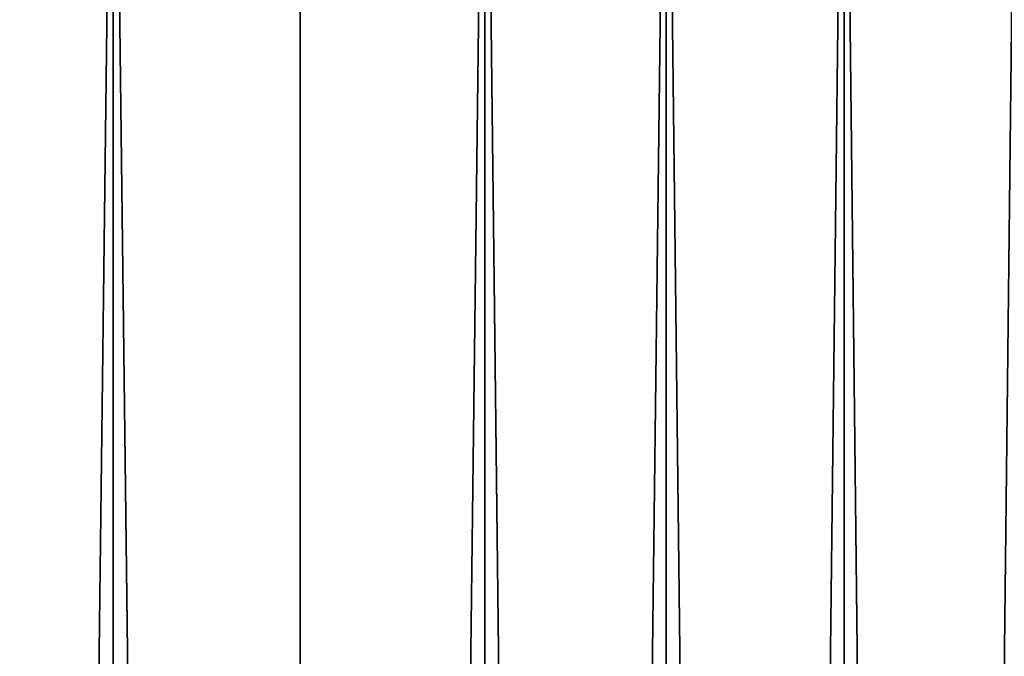
# Model space of a CAD drawing. Extents: x -12 to 12, y -128 to 55.
# Drawn here: x 2 to 5, y 50 to 53 of the extents above; entities that cross this region are included whole.
import ezdxf

# ---------------------------------------------------------------- set-up
doc = ezdxf.new("R2010")
doc.units = 0
doc.header["$MEASUREMENT"] = 0

msp = doc.modelspace()

# ---------------------------------------------------------------- linework, layer by layer
for points in [[(2.046266, 0, -11.824246), (1.367897, 54.567688, -11.921781), (2.046266, 54.567688, -11.824246)], [(2.046266, 0, -11.824246), (1.367897, 0, -11.921781), (1.367897, 54.567688, -11.921781)], [(1.367897, 0, 11.921781), (2.046266, 0, 11.824246), (2.046266, 54.567688, 11.824246)], [(1.367897, 0, 11.921781), (2.046266, 54.567688, 11.824246), (1.367897, 54.567688, 11.921781)], [(2.717961, 0, -11.688143), (2.046266, 54.567688, -11.824246), (2.717961, 54.567688, -11.688143)], [(2.717961, 0, -11.688143), (2.046266, 0, -11.824246), (2.046266, 54.567688, -11.824246)], [(2.717961, 0, 11.688143), (2.717961, 54.567688, 11.688143), (2.046266, 54.567688, 11.824246)], [(2.046266, 0, 11.824246), (2.717961, 0, 11.688143), (2.046266, 54.567688, 11.824246)], [(2.717961, 0, -11.688143), (2.717961, 54.567688, -11.688143), (3.380791, 54.567688, -11.513916)], [(3.380791, 0, -11.513916), (2.717961, 0, -11.688143), (3.380791, 54.567688, -11.513916)], [(2.717961, 0, 11.688143), (3.380791, 0, 11.513916), (3.380791, 54.567688, 11.513916)], [(2.717961, 0, 11.688143), (3.380791, 54.567688, 11.513916), (2.717961, 54.567688, 11.688143)], [(4.032593, 0, -11.302133), (3.380791, 54.567688, -11.513916), (4.032593, 54.567688, -11.302133)], [(4.032593, 0, -11.302133), (3.380791, 0, -11.513916), (3.380791, 54.567688, -11.513916)], [(3.380791, 0, 11.513916), (4.032593, 0, 11.302133), (4.032593, 54.567688, 11.302133)], [(3.380791, 0, 11.513916), (4.032593, 54.567688, 11.302133), (3.380791, 54.567688, 11.513916)], [(4.671241, 0, -11.053484), (4.032593, 54.567688, -11.302133), (4.671241, 54.567688, -11.053484)], [(4.671241, 0, -11.053484), (4.032593, 0, -11.302133), (4.032593, 54.567688, -11.302133)], [(4.032593, 0, 11.302133), (4.671241, 0, 11.053484), (4.671241, 54.567688, 11.053484)], [(4.032593, 0, 11.302133), (4.671241, 54.567688, 11.053484), (4.032593, 54.567688, 11.302133)], [(5.294653, 0, -10.768781), (4.671241, 54.567688, -11.053484), (5.294653, 54.567688, -10.768781)], [(5.294653, 0, -10.768781), (4.671241, 0, -11.053484), (4.671241, 54.567688, -11.053484)], [(4.671241, 0, 11.053484), (5.294653, 0, 10.768781), (5.294653, 54.567688, 10.768781)], [(4.671241, 0, 11.053484), (5.294653, 54.567688, 10.768781), (4.671241, 54.567688, 11.053484)]]:
    msp.add_3dface(points)

doc.saveas('drawing.dxf')
